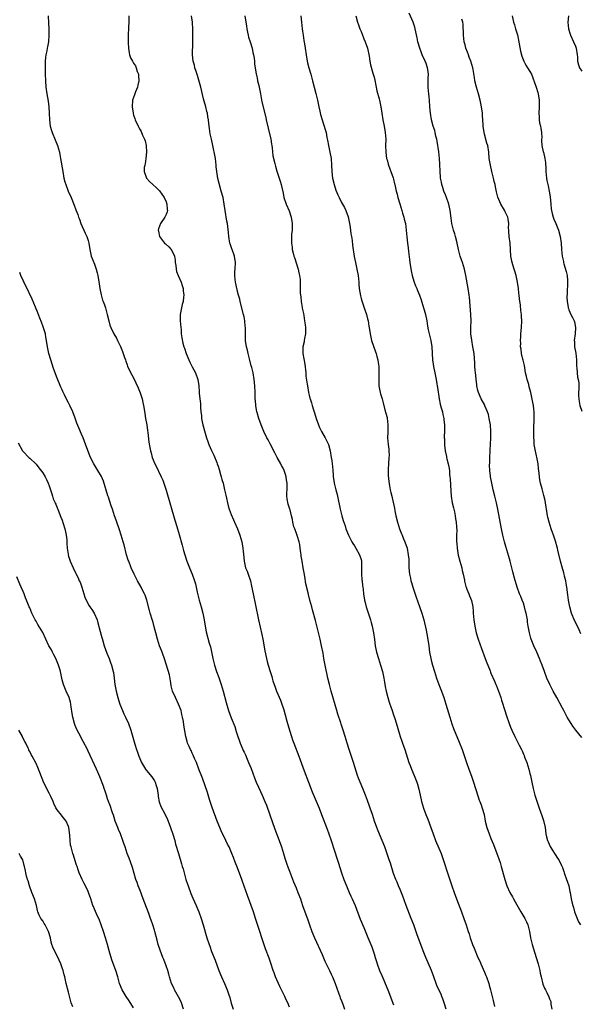
# Model space of a CAD drawing. Units: inches. Extents: x 2619000 to 2622000, y 1518000 to 1521000.
# Drawn here: x 2621388 to 2621560, y 1518467 to 1518770 of the extents above; entities that cross this region are included whole.
import ezdxf

# ---------------------------------------------------------------- set-up
doc = ezdxf.new("R2010")
doc.units = ezdxf.units.IN
doc.header["$MEASUREMENT"] = 0
doc.layers.add('LD26191518_10ft', color=63, linetype='Continuous')

msp = doc.modelspace()

# ---------------------------------------------------------------- linework, layer by layer
at = {"layer": 'LD26191518_10ft'}
for points, elevation in [([(2621396.68, 1518771), (2621396.77, 1518768.77), (2621396.87, 1518767), (2621396.93, 1518765.07), (2621396.81, 1518763), (2621396.52, 1518761.48), (2621396.39, 1518761), (2621396.24, 1518760.24), (2621395.96, 1518759), (2621395.85, 1518758.15), (2621395.78, 1518757), (2621395.78, 1518755.78), (2621395.76, 1518755), (2621395.77, 1518753), (2621395.84, 1518751), (2621396.02, 1518749), (2621396.32, 1518747), (2621396.7, 1518744.7), (2621396.88, 1518743), (2621397, 1518741), (2621397.08, 1518738.92), (2621397.31, 1518737), (2621397.7, 1518735.7), (2621397.89, 1518735), (2621398.84, 1518732.84), (2621399.6, 1518731), (2621400.15, 1518729), (2621400.29, 1518728.29), (2621400.52, 1518727), (2621401.18, 1518723), (2621401.55, 1518721), (2621401.85, 1518719.85), (2621402.11, 1518719), (2621402.87, 1518717), (2621403.72, 1518715), (2621404.68, 1518712.68), (2621405.24, 1518711.24), (2621405.79, 1518709.79), (2621406.06, 1518709), (2621406.32, 1518708.32), (2621406.78, 1518707), (2621408.06, 1518704.06), (2621408.61, 1518703), (2621409, 1518701.79), (2621409.24, 1518701), (2621409.52, 1518699), (2621409.97, 1518697), (2621411, 1518694.5), (2621411.51, 1518693), (2621411.81, 1518691.81), (2621411.99, 1518691), (2621412.4, 1518688.4), (2621412.6, 1518687), (2621413.01, 1518685.01), (2621413.44, 1518683.44), (2621413.63, 1518683), (2621413.99, 1518682.01), (2621414.3, 1518681), (2621414.86, 1518679), (2621415.34, 1518677), (2621415.69, 1518675.69), (2621415.94, 1518675), (2621416.92, 1518673), (2621417.7, 1518671.7), (2621418.07, 1518671), (2621419, 1518669.09), (2621419.55, 1518667.55), (2621419.77, 1518667), (2621420.22, 1518665.78), (2621420.46, 1518665), (2621420.58, 1518664.58), (2621421, 1518663.5), (2621421.12, 1518663.12), (2621421.72, 1518661.72), (2621422.43, 1518660.43), (2621423, 1518659.45), (2621424.4, 1518656.4), (2621425, 1518654.87), (2621425.6, 1518653), (2621425.88, 1518651.88), (2621426.03, 1518651), (2621426.19, 1518649.81), (2621426.46, 1518648.46), (2621426.69, 1518647), (2621427.03, 1518645), (2621427.26, 1518643.26), (2621427.39, 1518642.61), (2621427.69, 1518639.69), (2621427.98, 1518638.02), (2621428.18, 1518637), (2621428.39, 1518636.39), (2621428.72, 1518635), (2621429, 1518634.25), (2621429.54, 1518633), (2621430.06, 1518632.06), (2621430.54, 1518631), (2621430.7, 1518630.7), (2621431.5, 1518629), (2621431.96, 1518627.96), (2621432.3, 1518627), (2621433, 1518624.86), (2621435.66, 1518615.66), (2621436.26, 1518613.74), (2621437, 1518611.24), (2621437.91, 1518607.91), (2621438.36, 1518606.36), (2621439.31, 1518603.31), (2621439.41, 1518603), (2621440.15, 1518601), (2621441, 1518598.98), (2621441.72, 1518597), (2621442.02, 1518596.02), (2621442.26, 1518595), (2621442.55, 1518593.45), (2621443.12, 1518591), (2621443.75, 1518589), (2621444.31, 1518587), (2621444.7, 1518585), (2621445, 1518583), (2621445.31, 1518581.31), (2621446.26, 1518577.74), (2621446.61, 1518576.61), (2621447.38, 1518573), (2621447.88, 1518571), (2621448.53, 1518569), (2621449.22, 1518567.22), (2621449.42, 1518566.58), (2621449.96, 1518565), (2621450.53, 1518563), (2621451.47, 1518559.47), (2621452.24, 1518557), (2621453, 1518554.82), (2621454.1, 1518552.1), (2621454.61, 1518550.61), (2621455, 1518549.34), (2621455.61, 1518547.61), (2621455.81, 1518547), (2621456.63, 1518545), (2621456.76, 1518544.76), (2621457, 1518544.18), (2621457.39, 1518543.39), (2621457.92, 1518542.08), (2621458.39, 1518541), (2621459.14, 1518539.14), (2621460.25, 1518536.25), (2621460.74, 1518535), (2621461.43, 1518533.43), (2621462.05, 1518532.05), (2621462.56, 1518531), (2621463.42, 1518529), (2621463.87, 1518527.87), (2621464.94, 1518524.94), (2621466.48, 1518520.48), (2621467.77, 1518517), (2621468.47, 1518515), (2621469.12, 1518513), (2621469.56, 1518511.56), (2621470.06, 1518510.06), (2621470.6, 1518508.6), (2621471, 1518507.58), (2621472.25, 1518504.25), (2621473, 1518502.46), (2621473.58, 1518501), (2621474.33, 1518499), (2621475.02, 1518497), (2621476.6, 1518492.6), (2621477.14, 1518491), (2621477.84, 1518489), (2621478.66, 1518487), (2621481, 1518481.86), (2621481.87, 1518479.87), (2621483.29, 1518477), (2621483.81, 1518475.81), (2621484.18, 1518475), (2621485, 1518472.91), (2621486.03, 1518470.03), (2621486.46, 1518469), (2621486.59, 1518468.59), (2621487, 1518467.62), (2621487.38, 1518466.62), (2621487.91, 1518465)], 8410), ([(2621421.49, 1518771), (2621421.57, 1518769), (2621421.46, 1518767.46), (2621421.44, 1518767), (2621421.31, 1518765.31), (2621421.29, 1518763.29), (2621421.3, 1518763), (2621421.35, 1518762.65), (2621421.44, 1518761), (2621421.6, 1518759.6), (2621421.76, 1518759), (2621422.08, 1518758.08), (2621422.6, 1518757), (2621423, 1518756.43), (2621423.54, 1518755.54), (2621423.76, 1518755), (2621424.13, 1518753.87), (2621424.49, 1518753), (2621424.53, 1518752.53), (2621424.59, 1518751), (2621424.33, 1518749.67), (2621424.16, 1518749), (2621423.57, 1518747.57), (2621423.37, 1518747), (2621423.3, 1518746.7), (2621422.64, 1518745), (2621422.5, 1518743), (2621422.84, 1518741), (2621423, 1518740.39), (2621423.33, 1518739.33), (2621423.45, 1518739), (2621424.36, 1518737), (2621424.61, 1518736.61), (2621425, 1518735.88), (2621425.34, 1518735.34), (2621425.74, 1518734.26), (2621426.34, 1518733), (2621426.52, 1518732.52), (2621426.82, 1518731), (2621426.94, 1518729), (2621426.77, 1518727), (2621426.58, 1518725.42), (2621426.43, 1518725), (2621426.29, 1518724.29), (2621426.27, 1518723), (2621426.92, 1518721), (2621427.93, 1518719.93), (2621428.88, 1518719), (2621430.03, 1518718.03), (2621431, 1518717.11), (2621432.37, 1518715), (2621433, 1518713.67), (2621433.24, 1518713), (2621433.35, 1518711.35), (2621433.41, 1518711), (2621433.34, 1518710.66), (2621433, 1518709.82), (2621432.62, 1518709), (2621431.23, 1518707), (2621430.64, 1518705.36), (2621430.58, 1518705), (2621430.66, 1518704.66), (2621431, 1518703), (2621432.55, 1518701), (2621432.77, 1518700.77), (2621433.84, 1518699.84), (2621434.57, 1518699), (2621435, 1518698.32), (2621435.59, 1518697), (2621435.78, 1518695.78), (2621435.83, 1518695), (2621435.95, 1518694.05), (2621436.05, 1518693), (2621436.23, 1518692.23), (2621436.75, 1518691), (2621437.68, 1518689), (2621437.93, 1518687.93), (2621438.29, 1518687), (2621438.29, 1518686.29), (2621438.45, 1518685), (2621438.35, 1518684.35), (2621438.22, 1518683), (2621437.97, 1518682.03), (2621437.72, 1518681), (2621437.46, 1518679.46), (2621437.36, 1518679), (2621437.37, 1518677.37), (2621437.36, 1518677), (2621437.52, 1518675), (2621437.59, 1518674.41), (2621437.68, 1518673), (2621437.8, 1518671.8), (2621438.16, 1518670.16), (2621438.5, 1518669), (2621438.64, 1518668.64), (2621439.16, 1518667), (2621439.98, 1518665), (2621440.33, 1518664.33), (2621441, 1518662.9), (2621442, 1518661), (2621442.77, 1518659), (2621443.07, 1518657), (2621443.19, 1518655.2), (2621443.2, 1518654.8), (2621443.39, 1518653), (2621443.59, 1518651.59), (2621443.62, 1518651), (2621443.62, 1518650.38), (2621443.73, 1518649), (2621443.84, 1518647.84), (2621443.88, 1518647), (2621444.08, 1518645.92), (2621444.27, 1518645), (2621445, 1518642.4), (2621445.46, 1518641), (2621445.85, 1518639.85), (2621446.17, 1518639), (2621447, 1518637.12), (2621447.72, 1518635.72), (2621448.58, 1518633.42), (2621448.76, 1518633), (2621449, 1518632.25), (2621449.3, 1518631.3), (2621449.72, 1518629.72), (2621449.96, 1518629), (2621450.15, 1518628.15), (2621450.53, 1518627), (2621451.02, 1518625), (2621451.36, 1518623.36), (2621451.56, 1518622.44), (2621451.86, 1518621), (2621452.08, 1518620.08), (2621452.4, 1518619), (2621453, 1518617.43), (2621453.73, 1518615.73), (2621454.07, 1518615), (2621454.92, 1518613), (2621455.72, 1518611), (2621456.34, 1518609), (2621456.66, 1518607), (2621456.78, 1518605.22), (2621457, 1518602.99), (2621457.47, 1518601), (2621457.94, 1518599.94), (2621458.23, 1518599), (2621458.94, 1518596.94), (2621459.33, 1518595.33), (2621459.76, 1518593), (2621460.53, 1518589.47), (2621461.43, 1518585), (2621462.43, 1518580.43), (2621462.72, 1518579), (2621463.36, 1518575.36), (2621463.86, 1518573), (2621464.11, 1518572.11), (2621464.4, 1518571), (2621464.99, 1518569.01), (2621465.49, 1518567.49), (2621465.61, 1518567), (2621465.88, 1518566.12), (2621466.27, 1518565), (2621466.49, 1518564.49), (2621466.99, 1518563), (2621468.19, 1518560.19), (2621468.62, 1518559), (2621469, 1518557.84), (2621469.23, 1518557.23), (2621469.68, 1518555.68), (2621470.2, 1518553.8), (2621471, 1518551), (2621471.61, 1518549), (2621471.95, 1518547.95), (2621472.3, 1518547), (2621473.85, 1518543), (2621475.51, 1518538.49), (2621476.83, 1518535), (2621478, 1518532), (2621480.06, 1518527), (2621480.85, 1518525), (2621482.53, 1518520.53), (2621483.11, 1518519), (2621483.82, 1518517), (2621484.08, 1518516.08), (2621484.46, 1518515), (2621486.02, 1518510.02), (2621487.03, 1518507.03), (2621487.75, 1518505), (2621488.51, 1518503), (2621489.37, 1518501), (2621489.9, 1518499.9), (2621490.29, 1518499), (2621491.14, 1518497), (2621492.76, 1518492.76), (2621493.83, 1518490.17), (2621495.13, 1518487.13), (2621495.99, 1518485), (2621496.27, 1518484.27), (2621497, 1518482.08), (2621497.32, 1518481), (2621497.74, 1518479.74), (2621497.95, 1518479), (2621498.72, 1518477), (2621499.42, 1518475.42), (2621500, 1518474), (2621500.43, 1518473), (2621501.24, 1518471), (2621503, 1518466.42)], 8400), ([(2621519.24, 1518465), (2621518.63, 1518467), (2621518.21, 1518468.21), (2621517.85, 1518469), (2621517.62, 1518469.62), (2621516.94, 1518471), (2621516.38, 1518472.38), (2621516.11, 1518473), (2621515.41, 1518475), (2621514.67, 1518477), (2621512.95, 1518481), (2621512.14, 1518483), (2621510.21, 1518488.21), (2621509.22, 1518491), (2621508.48, 1518493), (2621506.87, 1518497), (2621505.82, 1518499.82), (2621505, 1518501.92), (2621504.56, 1518503), (2621504.13, 1518504.13), (2621503.72, 1518505), (2621503, 1518506.86), (2621502.02, 1518510.02), (2621501.7, 1518511), (2621500.28, 1518515), (2621499.52, 1518517), (2621498.19, 1518520.19), (2621497.88, 1518521), (2621497.17, 1518523), (2621496.51, 1518525), (2621495.82, 1518527), (2621495.59, 1518527.59), (2621495, 1518529.3), (2621494.34, 1518531), (2621493.94, 1518531.94), (2621493.53, 1518533), (2621492.22, 1518536.23), (2621491.96, 1518537), (2621490.68, 1518541), (2621489.33, 1518545), (2621488.7, 1518547), (2621488.1, 1518549), (2621487.48, 1518551), (2621486.85, 1518552.85), (2621486.73, 1518553.27), (2621485.87, 1518555.87), (2621485.56, 1518557), (2621483.78, 1518563), (2621483.26, 1518565), (2621482.81, 1518567), (2621481.97, 1518571), (2621481.58, 1518573), (2621481.29, 1518574.71), (2621480.85, 1518577), (2621480.41, 1518579), (2621479, 1518584.73), (2621478.08, 1518588.08), (2621477.81, 1518589), (2621477.26, 1518591), (2621476.81, 1518592.81), (2621476.71, 1518593.29), (2621476.04, 1518596.04), (2621475.69, 1518598.31), (2621475.47, 1518599.47), (2621475.21, 1518601), (2621474.83, 1518603), (2621474.61, 1518604.61), (2621474.53, 1518605), (2621474.45, 1518605.55), (2621474.31, 1518607), (2621474.12, 1518608.12), (2621473.94, 1518609), (2621473.4, 1518610.6), (2621473.22, 1518611.22), (2621473, 1518611.84), (2621472.71, 1518612.71), (2621472.57, 1518613), (2621472.36, 1518613.64), (2621472.03, 1518615), (2621471.86, 1518615.86), (2621471.6, 1518617), (2621471.14, 1518618.86), (2621471.07, 1518619.07), (2621471, 1518619.34), (2621470.6, 1518620.6), (2621470.25, 1518622.25), (2621470.18, 1518623), (2621470.16, 1518624.16), (2621470.21, 1518625), (2621470.27, 1518625.73), (2621470.27, 1518627), (2621470.07, 1518628.07), (2621469.99, 1518629), (2621469.73, 1518629.73), (2621469.33, 1518631), (2621469, 1518631.67), (2621468.5, 1518632.5), (2621468.27, 1518633), (2621467.19, 1518635), (2621467, 1518635.4), (2621466.42, 1518636.42), (2621465, 1518639.19), (2621464.36, 1518640.36), (2621464.03, 1518641), (2621463.1, 1518643), (2621462.29, 1518645), (2621461.58, 1518647), (2621461, 1518648.84), (2621460.95, 1518649.05), (2621460.6, 1518651), (2621460.5, 1518652.5), (2621460.42, 1518653), (2621460.39, 1518655), (2621460.32, 1518657), (2621460.15, 1518659), (2621459.78, 1518661), (2621459.35, 1518662.65), (2621459.19, 1518663.19), (2621458.64, 1518665.36), (2621458.25, 1518667), (2621458.03, 1518668.03), (2621457.76, 1518669), (2621457.43, 1518671), (2621457.4, 1518671.4), (2621457.4, 1518673), (2621457.45, 1518674.55), (2621457.43, 1518675), (2621457.38, 1518675.38), (2621457.23, 1518677), (2621457, 1518678.23), (2621456.82, 1518679), (2621455.84, 1518683), (2621455.69, 1518683.69), (2621455.3, 1518685), (2621455, 1518686.11), (2621454.83, 1518686.83), (2621454.76, 1518687), (2621454.5, 1518688.5), (2621454.33, 1518689), (2621454.25, 1518689.75), (2621454.16, 1518691), (2621454.2, 1518692.2), (2621454.26, 1518693), (2621454.33, 1518695), (2621454.02, 1518697), (2621453.35, 1518699), (2621453.27, 1518699.27), (2621452.74, 1518700.74), (2621452.66, 1518701), (2621452.28, 1518703), (2621452.21, 1518704.21), (2621451.95, 1518706.05), (2621451.86, 1518707), (2621451.71, 1518707.71), (2621451.17, 1518711), (2621450.91, 1518713), (2621450.53, 1518715), (2621449.99, 1518717), (2621449.3, 1518719.3), (2621448.92, 1518720.92), (2621448.61, 1518723), (2621448.45, 1518724.45), (2621448.42, 1518725), (2621448.18, 1518727), (2621448.04, 1518728.04), (2621447.46, 1518730.54), (2621447.37, 1518731), (2621446.92, 1518733), (2621446.59, 1518734.59), (2621446.31, 1518736.31), (2621446.15, 1518737.85), (2621446, 1518739), (2621445.84, 1518739.84), (2621445.69, 1518741), (2621445.54, 1518741.54), (2621445.22, 1518743), (2621444.72, 1518744.72), (2621444.55, 1518745.45), (2621443.64, 1518749), (2621442.61, 1518752.61), (2621442.21, 1518753.79), (2621441.87, 1518755), (2621441.74, 1518755.74), (2621441.37, 1518757), (2621441.17, 1518759), (2621441.26, 1518762.74), (2621441.24, 1518763.24), (2621441.25, 1518766.75), (2621441.15, 1518769), (2621440.85, 1518771)], 8390), ([(2621457.24, 1518771), (2621457.77, 1518767.77), (2621457.85, 1518767), (2621458.08, 1518765.92), (2621458.25, 1518765), (2621458.38, 1518764.38), (2621458.87, 1518763), (2621459.49, 1518761), (2621459.73, 1518759.73), (2621459.9, 1518759), (2621460.06, 1518757.94), (2621460.17, 1518757), (2621460.22, 1518756.22), (2621460.7, 1518753), (2621460.77, 1518752.77), (2621461.14, 1518751.14), (2621461.16, 1518751), (2621461.54, 1518749.54), (2621461.61, 1518749), (2621462, 1518747), (2621462.27, 1518745.73), (2621462.5, 1518744.5), (2621463.69, 1518739.69), (2621463.82, 1518739), (2621464.36, 1518736.36), (2621465.2, 1518733), (2621465.45, 1518731.45), (2621465.55, 1518731), (2621465.66, 1518730.34), (2621465.89, 1518727.89), (2621466.51, 1518725.49), (2621466.67, 1518724.67), (2621467.09, 1518723.09), (2621467.77, 1518721), (2621468.11, 1518720.11), (2621468.39, 1518719), (2621469, 1518716.32), (2621469.27, 1518715), (2621469.95, 1518713), (2621470.9, 1518710.9), (2621471.48, 1518709), (2621471.75, 1518707), (2621471.78, 1518706.22), (2621471.75, 1518705), (2621471.59, 1518703.59), (2621471.63, 1518702.37), (2621471.58, 1518701), (2621471.76, 1518699.76), (2621471.84, 1518699), (2621472.09, 1518697.91), (2621472.33, 1518697), (2621472.51, 1518696.51), (2621473.67, 1518693), (2621473.86, 1518691.86), (2621474.09, 1518691), (2621474.22, 1518689.78), (2621474.22, 1518688.22), (2621474.26, 1518687), (2621474.28, 1518685.72), (2621474.33, 1518685), (2621474.44, 1518684.44), (2621474.52, 1518683), (2621474.83, 1518681.17), (2621474.91, 1518680.91), (2621475.27, 1518679.27), (2621475.34, 1518678.66), (2621475.64, 1518677), (2621475.77, 1518675.77), (2621475.87, 1518675), (2621475.94, 1518674.06), (2621475.89, 1518673), (2621475.59, 1518671.59), (2621475.54, 1518671), (2621475.45, 1518670.55), (2621475.04, 1518669), (2621475.06, 1518666.94), (2621475.74, 1518663.74), (2621475.99, 1518661), (2621476.05, 1518660.05), (2621476.41, 1518657.59), (2621476.48, 1518657), (2621476.81, 1518655), (2621477, 1518654.16), (2621477.25, 1518653.24), (2621477.29, 1518653), (2621477.74, 1518651.74), (2621477.93, 1518651), (2621478.35, 1518649.65), (2621478.57, 1518649), (2621478.67, 1518648.67), (2621479.21, 1518647), (2621479.9, 1518645), (2621480.2, 1518644.2), (2621480.82, 1518643), (2621481.93, 1518641), (2621483, 1518638.94), (2621483.46, 1518637), (2621483.81, 1518635), (2621484.01, 1518633.99), (2621484.16, 1518633), (2621484.21, 1518632.21), (2621484.35, 1518631), (2621484.42, 1518629.58), (2621484.43, 1518629), (2621484.48, 1518628.48), (2621484.71, 1518627), (2621485, 1518625.82), (2621485.24, 1518625), (2621485.6, 1518623.6), (2621485.8, 1518623), (2621486.53, 1518619), (2621487.09, 1518617), (2621487.54, 1518615.54), (2621488.08, 1518613.92), (2621488.36, 1518613), (2621489.15, 1518611), (2621490.21, 1518609), (2621490.51, 1518608.51), (2621491, 1518607.75), (2621491.44, 1518607), (2621492.54, 1518605), (2621493, 1518603.5), (2621493.12, 1518603), (2621493.15, 1518601), (2621493.14, 1518599.14), (2621493.26, 1518597.26), (2621493.3, 1518597), (2621493.43, 1518595.43), (2621493.52, 1518595), (2621493.61, 1518594.39), (2621493.74, 1518593), (2621494.06, 1518591), (2621494.26, 1518590.26), (2621494.58, 1518589), (2621495.89, 1518585), (2621496.14, 1518584.14), (2621496.44, 1518583), (2621496.84, 1518581), (2621497.15, 1518578.85), (2621497.39, 1518577), (2621497.76, 1518575), (2621498.34, 1518573), (2621499.02, 1518571.02), (2621499.63, 1518569), (2621500.05, 1518567), (2621500.24, 1518565.76), (2621500.43, 1518564.43), (2621500.69, 1518563), (2621501.21, 1518561), (2621501.64, 1518559.64), (2621501.89, 1518559), (2621502.16, 1518558.16), (2621502.6, 1518557), (2621503, 1518555.75), (2621503.39, 1518554.61), (2621504.16, 1518552.16), (2621505.08, 1518549), (2621505.59, 1518547.59), (2621505.76, 1518547), (2621506.45, 1518545), (2621507.76, 1518541), (2621508.1, 1518540.1), (2621508.53, 1518539), (2621509.38, 1518537), (2621510.14, 1518535), (2621510.34, 1518534.34), (2621510.77, 1518532.77), (2621511.16, 1518531), (2621511.61, 1518529), (2621512.2, 1518527), (2621512.94, 1518525), (2621513.54, 1518523.54), (2621514.5, 1518521), (2621515.2, 1518519), (2621515.95, 1518517), (2621517.65, 1518513), (2621518.02, 1518512.02), (2621518.52, 1518510.52), (2621519.63, 1518507), (2621520.94, 1518503), (2621521.62, 1518501), (2621522.34, 1518499), (2621523.93, 1518495), (2621524.67, 1518493), (2621525.35, 1518491), (2621525.99, 1518489), (2621526.25, 1518488.25), (2621526.62, 1518487), (2621527.35, 1518485), (2621527.84, 1518483.84), (2621529, 1518481), (2621529.62, 1518479.62), (2621529.88, 1518479), (2621531, 1518476.42), (2621531.45, 1518475.45), (2621531.62, 1518475), (2621532.33, 1518473), (2621532.49, 1518472.49), (2621532.88, 1518471), (2621533.68, 1518467.68), (2621534.08, 1518465.92)], 8380), ([(2621474.5, 1518771), (2621474.67, 1518769), (2621474.88, 1518767), (2621475, 1518766.23), (2621475.16, 1518765), (2621475.42, 1518763.42), (2621475.61, 1518762.39), (2621475.82, 1518761), (2621476.07, 1518759), (2621476.38, 1518757), (2621476.49, 1518756.49), (2621476.9, 1518755), (2621477.57, 1518753), (2621478.09, 1518751), (2621478.58, 1518749), (2621479.1, 1518747.1), (2621479.6, 1518745), (2621480.02, 1518743), (2621480.34, 1518741.66), (2621480.57, 1518740.57), (2621481.05, 1518738.95), (2621481.99, 1518735.99), (2621482.23, 1518735), (2621482.5, 1518733.5), (2621482.71, 1518732.71), (2621482.99, 1518731), (2621483.44, 1518729), (2621483.8, 1518727), (2621483.93, 1518725), (2621483.98, 1518723), (2621484.09, 1518721.91), (2621484.2, 1518721), (2621484.7, 1518719), (2621485.29, 1518717.29), (2621485.86, 1518715.86), (2621486.25, 1518715), (2621487, 1518713.53), (2621487.28, 1518713), (2621487.92, 1518711.92), (2621488.32, 1518711), (2621489.04, 1518709.04), (2621489.53, 1518706.47), (2621489.73, 1518705), (2621489.85, 1518703.85), (2621490.03, 1518703), (2621490.25, 1518701.75), (2621490.4, 1518700.4), (2621490.89, 1518696.89), (2621491.25, 1518695), (2621491.72, 1518693), (2621492.13, 1518691), (2621492.34, 1518689), (2621492.37, 1518688.37), (2621492.47, 1518687), (2621492.79, 1518684.79), (2621493, 1518683.95), (2621493.21, 1518683.21), (2621494, 1518681), (2621494.65, 1518679), (2621495, 1518677.65), (2621495.16, 1518677), (2621495.4, 1518675.4), (2621495.58, 1518674.42), (2621495.78, 1518673), (2621496, 1518672), (2621496.24, 1518671), (2621497.45, 1518667.45), (2621497.62, 1518667), (2621497.89, 1518666.11), (2621498.18, 1518665), (2621498.26, 1518664.26), (2621498.46, 1518663), (2621498.51, 1518661), (2621498.44, 1518659), (2621498.47, 1518657), (2621498.54, 1518656.54), (2621498.84, 1518655), (2621499, 1518654.53), (2621499.46, 1518653), (2621499.83, 1518651.83), (2621500.36, 1518649.64), (2621500.65, 1518648.65), (2621501, 1518647.29), (2621501.04, 1518647.04), (2621501.27, 1518645), (2621501.23, 1518643.23), (2621501.26, 1518642.74), (2621501.16, 1518641), (2621501.32, 1518639), (2621501.53, 1518637.53), (2621501.58, 1518637), (2621501.61, 1518635.61), (2621501.58, 1518635), (2621501.43, 1518633), (2621501.36, 1518631.36), (2621501.39, 1518629.39), (2621501.56, 1518627.56), (2621501.75, 1518626.25), (2621501.98, 1518625), (2621502.2, 1518624.2), (2621502.45, 1518623), (2621502.57, 1518622.57), (2621503.3, 1518619.3), (2621503.43, 1518618.57), (2621503.74, 1518617), (2621504.19, 1518615), (2621504.81, 1518613), (2621505.47, 1518611.47), (2621505.65, 1518611), (2621506.12, 1518609.88), (2621506.51, 1518609), (2621507.17, 1518607), (2621507.54, 1518605), (2621507.67, 1518603.67), (2621507.69, 1518602.31), (2621507.76, 1518601), (2621507.95, 1518599), (2621508.21, 1518597.79), (2621508.36, 1518597), (2621508.49, 1518596.49), (2621508.94, 1518595), (2621509.95, 1518591.95), (2621510.47, 1518590.47), (2621511.74, 1518587), (2621512.31, 1518585), (2621513, 1518581.82), (2621513.48, 1518579.48), (2621513.86, 1518577), (2621514.12, 1518575), (2621514.48, 1518573), (2621514.58, 1518572.58), (2621515.01, 1518571), (2621515.6, 1518569), (2621516.25, 1518567), (2621516.99, 1518565), (2621517.8, 1518563), (2621518.52, 1518561), (2621519.14, 1518559), (2621520.32, 1518555), (2621520.95, 1518552.95), (2621521.47, 1518551.47), (2621521.66, 1518551), (2621522.49, 1518549), (2621523.25, 1518547.25), (2621524.12, 1518545), (2621525.45, 1518541), (2621526.17, 1518539), (2621527, 1518536.77), (2621527.63, 1518535), (2621528.27, 1518533), (2621528.41, 1518532.41), (2621529.4, 1518529.4), (2621529.56, 1518529), (2621529.93, 1518527.93), (2621530.31, 1518527), (2621530.88, 1518525), (2621531.24, 1518523), (2621531.71, 1518521), (2621532.42, 1518519), (2621533, 1518517.62), (2621533.76, 1518515.76), (2621534.83, 1518513), (2621535.39, 1518511.39), (2621535.54, 1518511), (2621535.8, 1518510.2), (2621536.16, 1518509), (2621537.22, 1518505), (2621537.89, 1518503), (2621538.81, 1518501), (2621539.64, 1518499.64), (2621539.97, 1518499), (2621541, 1518497.19), (2621541.77, 1518495.77), (2621542.22, 1518495), (2621542.48, 1518494.48), (2621543.44, 1518493), (2621543.94, 1518491.94), (2621544.35, 1518491), (2621544.81, 1518489), (2621545.18, 1518487), (2621545.69, 1518485), (2621546.93, 1518481), (2621547.5, 1518479), (2621547.99, 1518477), (2621548.16, 1518476.16), (2621548.44, 1518475), (2621549, 1518472.74), (2621549.48, 1518471.48), (2621549.77, 1518471), (2621550.17, 1518470.17), (2621550.84, 1518468.84), (2621551, 1518468.25), (2621551.41, 1518467.41), (2621551.43, 1518467), (2621551.39, 1518466.61), (2621551.73, 1518465)], 8370), ([(2621491.42, 1518771), (2621491.96, 1518769), (2621492.21, 1518768.21), (2621492.66, 1518767), (2621493, 1518766.2), (2621493.33, 1518765.33), (2621493.9, 1518763.9), (2621494.3, 1518763), (2621495.02, 1518761), (2621495.49, 1518758.51), (2621495.7, 1518757), (2621495.89, 1518755.89), (2621496.64, 1518753.36), (2621497, 1518752.07), (2621497.2, 1518751.2), (2621497.91, 1518747.91), (2621498.57, 1518745.43), (2621498.66, 1518745), (2621499.06, 1518743), (2621499.36, 1518741), (2621499.69, 1518739), (2621500.1, 1518737), (2621500.46, 1518735), (2621500.61, 1518733), (2621500.57, 1518731), (2621500.58, 1518729), (2621500.87, 1518727), (2621501, 1518726.59), (2621501.34, 1518725.34), (2621501.47, 1518725), (2621501.84, 1518723.84), (2621502.22, 1518723), (2621502.87, 1518721.13), (2621503, 1518720.64), (2621503.28, 1518719.28), (2621503.37, 1518719), (2621503.83, 1518717), (2621504.1, 1518716.1), (2621504.35, 1518715), (2621504.9, 1518713.1), (2621505.53, 1518711), (2621505.81, 1518710.19), (2621506.16, 1518709), (2621506.31, 1518708.31), (2621506.65, 1518707), (2621506.93, 1518704.93), (2621507.13, 1518702.87), (2621507.33, 1518701), (2621507.52, 1518699.52), (2621507.63, 1518698.37), (2621507.95, 1518695.95), (2621508.05, 1518695), (2621508.41, 1518692.41), (2621508.73, 1518691), (2621509.27, 1518689.27), (2621509.81, 1518687.81), (2621510.17, 1518687), (2621510.39, 1518686.39), (2621511, 1518684.92), (2621511.48, 1518683.48), (2621511.89, 1518682.11), (2621512.44, 1518680.44), (2621512.84, 1518679), (2621513.21, 1518677), (2621513.43, 1518675.43), (2621513.7, 1518674.3), (2621513.98, 1518673), (2621514.47, 1518671), (2621514.76, 1518669), (2621515.02, 1518665), (2621515.27, 1518663), (2621515.67, 1518661), (2621516.12, 1518659), (2621516.38, 1518657.62), (2621516.48, 1518657), (2621516.52, 1518656.52), (2621517.03, 1518653.03), (2621517.37, 1518651.37), (2621517.7, 1518650.3), (2621518.03, 1518649), (2621518.18, 1518648.18), (2621518.5, 1518647), (2621518.53, 1518646.53), (2621518.7, 1518645), (2621518.68, 1518644.68), (2621518.67, 1518643), (2621518.61, 1518641.39), (2621518.61, 1518641), (2621518.67, 1518640.67), (2621518.66, 1518639), (2621518.74, 1518638.74), (2621518.89, 1518637), (2621519.31, 1518635.31), (2621519.35, 1518635), (2621519.43, 1518634.57), (2621519.86, 1518633), (2621520.07, 1518632.07), (2621520.18, 1518631), (2621520.25, 1518629.75), (2621520.34, 1518629), (2621520.4, 1518628.4), (2621520.6, 1518624.6), (2621520.74, 1518623), (2621521.07, 1518621), (2621521.43, 1518619.42), (2621521.73, 1518618.27), (2621521.99, 1518617), (2621522.09, 1518616.09), (2621522.33, 1518615), (2621522.41, 1518613.59), (2621522.45, 1518612.45), (2621522.39, 1518611), (2621522.37, 1518609.63), (2621522.41, 1518609), (2621522.47, 1518608.47), (2621522.56, 1518607), (2621522.91, 1518604.91), (2621523.43, 1518603), (2621524, 1518601), (2621524.15, 1518600.15), (2621524.47, 1518599), (2621524.85, 1518597.15), (2621524.88, 1518596.88), (2621525.27, 1518595.27), (2621525.36, 1518595), (2621525.61, 1518594.39), (2621526.13, 1518593), (2621526.4, 1518592.4), (2621526.95, 1518590.95), (2621527.36, 1518589), (2621527.51, 1518587.51), (2621527.54, 1518587), (2621527.71, 1518585), (2621527.98, 1518583), (2621528.4, 1518581), (2621529.03, 1518578.97), (2621530.11, 1518576.11), (2621531.25, 1518573), (2621531.7, 1518571.7), (2621532.01, 1518571), (2621532.71, 1518569.29), (2621532.87, 1518568.87), (2621533, 1518568.58), (2621534.04, 1518566.04), (2621534.52, 1518565), (2621534.65, 1518564.65), (2621535, 1518563.83), (2621535.31, 1518563), (2621535.48, 1518562.52), (2621535.98, 1518561), (2621536.21, 1518560.21), (2621536.65, 1518559), (2621537, 1518557.92), (2621537.3, 1518557), (2621537.68, 1518555.68), (2621538.59, 1518553), (2621539, 1518551.94), (2621539.38, 1518551), (2621540.31, 1518549), (2621541.35, 1518547), (2621541.66, 1518546.34), (2621542.35, 1518545), (2621542.59, 1518544.59), (2621543, 1518543.55), (2621543.17, 1518543.17), (2621543.34, 1518542.66), (2621544.01, 1518541), (2621544.66, 1518539), (2621545, 1518537.64), (2621545.19, 1518537), (2621545.5, 1518535.5), (2621545.62, 1518535), (2621546.01, 1518533), (2621546.2, 1518532.2), (2621546.51, 1518531), (2621547, 1518529.38), (2621547.8, 1518527), (2621548.68, 1518524.68), (2621549.19, 1518523.19), (2621549.63, 1518521), (2621549.93, 1518519), (2621550.12, 1518518.12), (2621550.43, 1518517), (2621550.58, 1518516.58), (2621551.19, 1518515.19), (2621551.87, 1518514.13), (2621552.72, 1518512.72), (2621553.51, 1518511.51), (2621553.88, 1518511), (2621554.69, 1518509.31), (2621554.91, 1518508.91), (2621555, 1518508.67), (2621555.42, 1518507.42), (2621555.54, 1518507), (2621556.28, 1518505), (2621556.44, 1518504.44), (2621556.96, 1518503), (2621557.29, 1518501.29), (2621557.38, 1518501), (2621557.72, 1518499), (2621557.9, 1518498.1), (2621558.18, 1518497), (2621558.38, 1518496.38), (2621558.75, 1518495), (2621559.48, 1518493), (2621559.97, 1518491.97), (2621560.56, 1518491)], 8360), ([(2621561, 1518548.75), (2621559.15, 1518551), (2621558.22, 1518552.22), (2621557.7, 1518553), (2621557, 1518554.13), (2621556.49, 1518555), (2621555.98, 1518555.98), (2621555.39, 1518557), (2621555, 1518557.78), (2621553.31, 1518561), (2621552.17, 1518563), (2621551.09, 1518565), (2621550.21, 1518567), (2621549.45, 1518569), (2621548.73, 1518571), (2621548.26, 1518572.26), (2621547.96, 1518573), (2621547.11, 1518575), (2621546.22, 1518577), (2621545.41, 1518579), (2621545.3, 1518579.3), (2621544.81, 1518581), (2621544.46, 1518583), (2621544.26, 1518584.25), (2621544.2, 1518585), (2621544.06, 1518585.94), (2621543.85, 1518587), (2621543.66, 1518587.66), (2621543.34, 1518589), (2621543, 1518590.04), (2621542.64, 1518591), (2621542.16, 1518592.16), (2621541.8, 1518593), (2621541.02, 1518595), (2621540.26, 1518597.74), (2621539.77, 1518599.77), (2621538.89, 1518603), (2621538.47, 1518604.47), (2621537.56, 1518607.56), (2621537.16, 1518609), (2621536.68, 1518611), (2621536.26, 1518613), (2621535.07, 1518619), (2621534.66, 1518621), (2621534.19, 1518623), (2621533.68, 1518625), (2621533.21, 1518627), (2621532.84, 1518629), (2621532.84, 1518629.16), (2621532.63, 1518631), (2621532.56, 1518632.56), (2621532.65, 1518633.35), (2621532.67, 1518635), (2621532.75, 1518637), (2621532.75, 1518637.25), (2621532.95, 1518640.95), (2621532.97, 1518643), (2621532.81, 1518645), (2621532.48, 1518647), (2621532.21, 1518648.21), (2621531.95, 1518649), (2621531.14, 1518650.86), (2621531.06, 1518651.06), (2621529.99, 1518653), (2621529.15, 1518655), (2621529, 1518655.57), (2621528.68, 1518657), (2621528.61, 1518657.39), (2621528.39, 1518659), (2621528.29, 1518660.29), (2621528.19, 1518661), (2621528.1, 1518661.9), (2621528.05, 1518663), (2621528.02, 1518664.02), (2621527.78, 1518667), (2621527.46, 1518669), (2621527.07, 1518671.07), (2621526.84, 1518673), (2621526.8, 1518675), (2621526.86, 1518677), (2621526.81, 1518679), (2621526.45, 1518683), (2621526.34, 1518684.34), (2621526.28, 1518685), (2621526, 1518687), (2621525.3, 1518691), (2621524.87, 1518693), (2621524.22, 1518695), (2621523.88, 1518695.88), (2621523.5, 1518697), (2621523, 1518699), (2621522.63, 1518701), (2621522.47, 1518701.53), (2621522.1, 1518703), (2621521.84, 1518703.84), (2621521.43, 1518705), (2621520.95, 1518707), (2621520.71, 1518708.71), (2621520.42, 1518711), (2621520.01, 1518713), (2621519.35, 1518715), (2621519, 1518715.83), (2621518.53, 1518717), (2621518.15, 1518718.15), (2621517.83, 1518719), (2621517.72, 1518719.72), (2621517.44, 1518721), (2621517.32, 1518723.32), (2621517.3, 1518725), (2621517.27, 1518725.27), (2621517.19, 1518727), (2621516.93, 1518729.07), (2621516.4, 1518732.4), (2621516.29, 1518733), (2621516.06, 1518733.94), (2621515.86, 1518735), (2621515.68, 1518735.68), (2621515.25, 1518737), (2621514.66, 1518739), (2621514.35, 1518741), (2621514.21, 1518743), (2621514.05, 1518745), (2621513.96, 1518746.04), (2621513.85, 1518747), (2621513.78, 1518747.78), (2621513.7, 1518749), (2621513.71, 1518750.29), (2621513.68, 1518751.68), (2621513.72, 1518753), (2621513.54, 1518754.46), (2621513.44, 1518755), (2621513, 1518756.27), (2621512.72, 1518757), (2621511.84, 1518759), (2621511.6, 1518759.6), (2621511.11, 1518761), (2621510.51, 1518763), (2621510.23, 1518764.23), (2621509.67, 1518767), (2621509.52, 1518767.52), (2621509.05, 1518769), (2621507.78, 1518771.78)], 8350), ([(2621539.49, 1518771), (2621539.92, 1518769), (2621540.2, 1518768.2), (2621540.56, 1518767), (2621541.11, 1518765.11), (2621541.47, 1518763.47), (2621542.12, 1518760.12), (2621542.51, 1518758.51), (2621543.1, 1518757), (2621543.75, 1518755.75), (2621544.27, 1518755), (2621545, 1518753.81), (2621545.42, 1518753), (2621545.9, 1518751.9), (2621546.95, 1518749), (2621547.39, 1518747.39), (2621547.52, 1518747), (2621547.84, 1518745), (2621547.84, 1518743), (2621547.73, 1518741), (2621547.86, 1518739.86), (2621547.87, 1518739), (2621547.98, 1518738.02), (2621548.25, 1518737), (2621548.37, 1518736.37), (2621548.51, 1518735), (2621548.61, 1518733.39), (2621548.59, 1518733), (2621548.55, 1518732.55), (2621548.7, 1518731), (2621549.09, 1518729.09), (2621549.12, 1518729), (2621549.62, 1518727), (2621549.77, 1518725.77), (2621549.85, 1518723.85), (2621549.85, 1518723), (2621550.06, 1518721), (2621550.24, 1518720.24), (2621550.47, 1518719), (2621550.61, 1518718.61), (2621550.95, 1518716.95), (2621551.25, 1518715.25), (2621551.42, 1518713), (2621551.54, 1518711.54), (2621551.61, 1518711), (2621551.87, 1518710.13), (2621552.16, 1518709), (2621552.39, 1518708.39), (2621552.99, 1518707), (2621553.74, 1518705), (2621554.3, 1518703), (2621554.62, 1518701), (2621554.74, 1518699), (2621554.9, 1518697), (2621555.29, 1518695.29), (2621555.33, 1518695), (2621555.44, 1518694.56), (2621556.19, 1518692.19), (2621556.43, 1518691), (2621556.52, 1518689.48), (2621556.58, 1518689), (2621556.49, 1518685.51), (2621556.36, 1518684.36), (2621556.41, 1518683), (2621556.72, 1518681.28), (2621556.74, 1518681), (2621556.81, 1518680.81), (2621557, 1518680.43), (2621557.62, 1518679), (2621558.1, 1518678.1), (2621558.6, 1518677), (2621558.69, 1518676.69), (2621559.05, 1518675), (2621558.89, 1518673), (2621558.62, 1518671), (2621558.66, 1518670.66), (2621558.75, 1518669), (2621559.09, 1518667.09), (2621559.29, 1518665), (2621559.29, 1518663.29), (2621559.32, 1518663), (2621559.4, 1518662.6), (2621559.5, 1518661), (2621559.65, 1518659.65), (2621559.86, 1518659), (2621560.01, 1518657.99), (2621560.05, 1518657), (2621559.96, 1518654.04), (2621560.02, 1518653), (2621560.19, 1518652.19), (2621560.33, 1518651), (2621561, 1518649.23)], 8330), ([(2621556.82, 1518771), (2621556.69, 1518769), (2621556.86, 1518767), (2621557.38, 1518765.38), (2621557.48, 1518765), (2621558.41, 1518763), (2621559, 1518761.62), (2621559.22, 1518761), (2621559.55, 1518759), (2621559.61, 1518758.39), (2621559.67, 1518757), (2621559.91, 1518755.91), (2621560.23, 1518755), (2621561, 1518753.96)], 8320), ([(2621560.68, 1518580.68), (2621560.12, 1518581.88), (2621559.39, 1518583.39), (2621558.71, 1518584.71), (2621557.76, 1518587), (2621557.22, 1518589), (2621556.91, 1518591), (2621556.68, 1518592.68), (2621556.34, 1518595), (2621556.16, 1518596.16), (2621555.99, 1518597), (2621555.63, 1518598.37), (2621555.5, 1518599), (2621555.39, 1518599.39), (2621554.87, 1518601.13), (2621554.38, 1518603), (2621553.62, 1518606.38), (2621553.46, 1518607), (2621553.33, 1518607.33), (2621552.83, 1518609.17), (2621552.22, 1518611), (2621551.89, 1518611.89), (2621551.52, 1518613), (2621550.88, 1518615), (2621550.53, 1518616.53), (2621550.41, 1518617), (2621550.29, 1518617.71), (2621549.79, 1518621), (2621549.66, 1518621.66), (2621549.3, 1518623.3), (2621548.86, 1518624.86), (2621548.73, 1518625.27), (2621548.27, 1518627), (2621548.06, 1518628.06), (2621547.91, 1518629), (2621547.82, 1518630.17), (2621547.61, 1518631.61), (2621547.48, 1518633), (2621547.08, 1518635.08), (2621547, 1518635.42), (2621546.58, 1518637.42), (2621546.34, 1518639), (2621546.26, 1518640.25), (2621546.17, 1518641), (2621546.14, 1518643), (2621546.15, 1518644.15), (2621546.21, 1518645), (2621546.29, 1518645.71), (2621546.31, 1518647), (2621546.28, 1518648.28), (2621546.3, 1518649), (2621546.2, 1518649.8), (2621546.09, 1518651), (2621545.93, 1518651.93), (2621545.26, 1518655), (2621544.76, 1518656.76), (2621544.6, 1518657.4), (2621544.09, 1518659), (2621543.88, 1518659.88), (2621543.66, 1518661), (2621543.38, 1518662.62), (2621543.29, 1518663.29), (2621542.9, 1518664.9), (2621542.81, 1518665.19), (2621542.41, 1518667), (2621542.29, 1518668.29), (2621542.12, 1518669), (2621542.14, 1518670.14), (2621542.07, 1518671), (2621542.16, 1518672.16), (2621542.2, 1518673), (2621542.41, 1518675), (2621542.52, 1518677), (2621542.42, 1518678.42), (2621542.4, 1518679), (2621542.23, 1518680.23), (2621542.08, 1518681.92), (2621541.8, 1518683.8), (2621541.69, 1518685), (2621541.6, 1518685.6), (2621541.46, 1518687), (2621541.18, 1518689), (2621540.75, 1518691), (2621540.39, 1518692.39), (2621540.16, 1518693), (2621539.75, 1518694.25), (2621539.42, 1518695.42), (2621539.12, 1518697), (2621538.87, 1518701), (2621538.61, 1518703), (2621538.52, 1518704.52), (2621538.45, 1518705), (2621538.43, 1518705.57), (2621538.47, 1518707), (2621538.32, 1518708.32), (2621538.16, 1518709), (2621537.36, 1518710.64), (2621537.15, 1518711.15), (2621535.98, 1518713), (2621535.13, 1518715.13), (2621534.73, 1518716.73), (2621534.36, 1518718.36), (2621534.24, 1518719), (2621533.99, 1518719.99), (2621533.79, 1518721), (2621533.28, 1518723), (2621532.8, 1518725), (2621532.49, 1518727), (2621532.32, 1518729), (2621531.99, 1518731), (2621531.75, 1518731.75), (2621531, 1518734.51), (2621530.88, 1518735), (2621530.6, 1518737), (2621530.56, 1518737.44), (2621530.4, 1518740.4), (2621530.34, 1518741), (2621530.08, 1518743), (2621529.7, 1518745), (2621529.17, 1518747), (2621528.54, 1518749), (2621528.05, 1518751), (2621527.96, 1518751.96), (2621527.53, 1518754.47), (2621527.46, 1518755), (2621526.81, 1518757), (2621526.28, 1518758.28), (2621526.03, 1518759), (2621525.74, 1518759.74), (2621525.3, 1518761), (2621525, 1518762.04), (2621524.77, 1518763), (2621524.5, 1518765), (2621524.39, 1518768.39), (2621524.33, 1518769), (2621524.05, 1518769.95)], 8340), ([(2621471, 1518465.63), (2621470.46, 1518467), (2621469.97, 1518467.97), (2621469.51, 1518469), (2621469.33, 1518469.33), (2621468.53, 1518471), (2621468.02, 1518472.02), (2621466.71, 1518475), (2621466.25, 1518476.25), (2621465.97, 1518477), (2621465.23, 1518479.23), (2621464.71, 1518480.71), (2621463.64, 1518483.64), (2621462.46, 1518487), (2621461.8, 1518489), (2621460.66, 1518492.66), (2621459.85, 1518495), (2621458.04, 1518500.04), (2621457.06, 1518502.94), (2621456.33, 1518505), (2621455, 1518508.62), (2621454.29, 1518510.29), (2621453.72, 1518511.72), (2621453.24, 1518513), (2621452.38, 1518515), (2621451.9, 1518515.9), (2621451.42, 1518517), (2621449.96, 1518519.96), (2621449.51, 1518521), (2621448.71, 1518523), (2621447.14, 1518527.14), (2621446.39, 1518529.61), (2621445.76, 1518531.76), (2621444.22, 1518536.22), (2621443.11, 1518539), (2621442.3, 1518541), (2621441.74, 1518542.26), (2621441.3, 1518543.3), (2621441, 1518543.91), (2621440.68, 1518544.68), (2621440.51, 1518545), (2621440.09, 1518545.91), (2621439.63, 1518547), (2621439.5, 1518547.5), (2621439.03, 1518549), (2621438.77, 1518550.77), (2621438.49, 1518552.49), (2621438.32, 1518553.68), (2621438.04, 1518555), (2621437.8, 1518555.8), (2621437.58, 1518557), (2621436.85, 1518559), (2621435.85, 1518561), (2621435.01, 1518563), (2621434.6, 1518564.6), (2621434.41, 1518565.59), (2621434.01, 1518568.01), (2621432.63, 1518572.63), (2621431.75, 1518575), (2621431.53, 1518575.53), (2621430.97, 1518576.97), (2621430.3, 1518579), (2621429.8, 1518581), (2621429.67, 1518581.67), (2621429.26, 1518583.26), (2621429, 1518584.09), (2621428.8, 1518584.8), (2621428.1, 1518587), (2621427.86, 1518587.86), (2621427.03, 1518591.03), (2621426.55, 1518592.55), (2621426.36, 1518593), (2621425.65, 1518594.34), (2621425.34, 1518595), (2621424.14, 1518597), (2621423.14, 1518599), (2621422.28, 1518601), (2621421.48, 1518603), (2621421.36, 1518603.36), (2621420.85, 1518605), (2621420.08, 1518608.08), (2621419.82, 1518609), (2621419.2, 1518611), (2621418.65, 1518612.65), (2621417.83, 1518615), (2621417.63, 1518615.63), (2621417.15, 1518617), (2621416.49, 1518619), (2621416.09, 1518620.09), (2621415.22, 1518622.78), (2621415.1, 1518623.1), (2621413.68, 1518627.68), (2621413.11, 1518629.12), (2621412.01, 1518631), (2621410.7, 1518633), (2621409.69, 1518635), (2621409.49, 1518635.49), (2621407.89, 1518639.89), (2621407.43, 1518641), (2621407, 1518642.12), (2621406.11, 1518644.11), (2621405.52, 1518645.52), (2621405, 1518647.06), (2621404.27, 1518649), (2621403.37, 1518651), (2621403, 1518651.75), (2621402.56, 1518652.56), (2621401.74, 1518654.26), (2621401.24, 1518655.24), (2621401, 1518655.78), (2621400.59, 1518656.59), (2621399.42, 1518659.42), (2621398.37, 1518662.37), (2621397.48, 1518665), (2621396.88, 1518667), (2621396.45, 1518669), (2621396.19, 1518671), (2621396.01, 1518672.01), (2621395.85, 1518673), (2621395.19, 1518675.19), (2621394.65, 1518676.65), (2621394.17, 1518677.83), (2621393.54, 1518679.54), (2621392.78, 1518681.22), (2621391.72, 1518683.72), (2621389.82, 1518687.82), (2621389.23, 1518689), (2621389.16, 1518689.16), (2621389, 1518689.44), (2621388.3, 1518691), (2621387.93, 1518691.93)], 8420), ([(2621387.49, 1518639.49), (2621388.84, 1518637), (2621389, 1518636.8), (2621390.69, 1518635), (2621391, 1518634.73), (2621393, 1518632.86), (2621393.82, 1518631.82), (2621395, 1518630.23), (2621395.74, 1518629), (2621396.18, 1518628.18), (2621396.73, 1518627), (2621397, 1518626.27), (2621397.42, 1518625), (2621397.78, 1518623.78), (2621398.05, 1518623), (2621398.26, 1518622.26), (2621398.84, 1518621), (2621398.87, 1518620.87), (2621399, 1518620.59), (2621399.42, 1518619.42), (2621399.64, 1518619), (2621400.12, 1518617.88), (2621400.58, 1518616.58), (2621401, 1518615.64), (2621401.33, 1518614.67), (2621401.84, 1518613), (2621402.01, 1518612.01), (2621402.25, 1518611), (2621402.4, 1518609.6), (2621402.44, 1518608.44), (2621402.54, 1518607), (2621402.84, 1518605.16), (2621402.87, 1518605), (2621403, 1518604.56), (2621403.5, 1518603), (2621404.36, 1518601), (2621405.23, 1518599.23), (2621405.33, 1518599), (2621405.89, 1518597.89), (2621406.26, 1518597), (2621406.51, 1518596.51), (2621407.03, 1518595.03), (2621407.97, 1518591.97), (2621408.36, 1518591), (2621409.3, 1518589.3), (2621409.53, 1518589), (2621410.11, 1518588.11), (2621410.9, 1518587), (2621411.74, 1518585), (2621412.02, 1518584.02), (2621412.68, 1518581.32), (2621413, 1518580.26), (2621413.5, 1518578.5), (2621413.97, 1518577), (2621414.74, 1518574.74), (2621415.45, 1518573), (2621415.86, 1518571.86), (2621416.22, 1518571), (2621416.71, 1518569), (2621416.76, 1518568.76), (2621416.96, 1518567), (2621417.22, 1518565), (2621417.52, 1518563.52), (2621417.6, 1518563), (2621418.09, 1518561), (2621418.3, 1518560.3), (2621418.72, 1518559), (2621419.54, 1518557), (2621420, 1518556.01), (2621420.51, 1518555), (2621421.44, 1518553), (2621422.17, 1518551), (2621422.8, 1518548.8), (2621423.37, 1518546.63), (2621423.87, 1518545), (2621424.21, 1518544.21), (2621424.58, 1518543), (2621425.45, 1518541), (2621426.66, 1518539), (2621427, 1518538.6), (2621428.58, 1518536.58), (2621429.4, 1518535.4), (2621429.59, 1518535), (2621429.95, 1518533.95), (2621430.25, 1518533), (2621430.3, 1518532.3), (2621430.52, 1518531), (2621430.53, 1518530.53), (2621430.87, 1518528.87), (2621431.42, 1518527.42), (2621432.74, 1518525), (2621433.46, 1518523.46), (2621433.65, 1518523), (2621434.39, 1518521), (2621435.08, 1518518.92), (2621435.63, 1518517), (2621435.89, 1518515.89), (2621436.77, 1518513), (2621437.78, 1518509.78), (2621437.98, 1518509), (2621438.23, 1518508.23), (2621438.51, 1518507), (2621439.08, 1518505), (2621439.59, 1518503.59), (2621439.77, 1518503), (2621440.63, 1518500.63), (2621441.21, 1518499.22), (2621442.22, 1518497), (2621442.45, 1518496.45), (2621443.1, 1518495), (2621443.82, 1518493), (2621444.43, 1518491), (2621445.58, 1518487), (2621446.23, 1518485), (2621446.43, 1518484.43), (2621447, 1518482.86), (2621448.09, 1518480.09), (2621449.21, 1518477), (2621450.05, 1518475), (2621450.95, 1518473), (2621451.79, 1518471), (2621452.19, 1518469.81), (2621452.61, 1518468.61), (2621453.07, 1518466.93), (2621453.65, 1518465)], 8430), ([(2621438.36, 1518465), (2621437.73, 1518467), (2621437.52, 1518467.52), (2621436.85, 1518468.85), (2621436.42, 1518469.58), (2621435.62, 1518471), (2621435.44, 1518471.44), (2621434.68, 1518473), (2621434.07, 1518475), (2621433.85, 1518475.85), (2621433.48, 1518477), (2621433, 1518478.37), (2621432.3, 1518480.3), (2621431.98, 1518481), (2621431.17, 1518483.17), (2621430.6, 1518485), (2621430.27, 1518486.27), (2621429.53, 1518489), (2621429.39, 1518489.39), (2621428.92, 1518491), (2621428.41, 1518492.41), (2621428.23, 1518493), (2621427.83, 1518494.17), (2621427.36, 1518495.36), (2621427, 1518496.35), (2621425.97, 1518499), (2621425, 1518501.55), (2621424.42, 1518503), (2621424.04, 1518504.04), (2621423.7, 1518505), (2621423.18, 1518506.82), (2621422.63, 1518508.63), (2621422.53, 1518509), (2621421.6, 1518511.6), (2621421.04, 1518513), (2621420.35, 1518515), (2621420.03, 1518516.03), (2621419.69, 1518517), (2621418.95, 1518519), (2621418.38, 1518520.38), (2621418.16, 1518521), (2621417.36, 1518523), (2621417, 1518524.03), (2621416.77, 1518524.76), (2621416.47, 1518525.53), (2621415.77, 1518527.77), (2621415.31, 1518529), (2621415, 1518529.86), (2621414.62, 1518531), (2621414.23, 1518532.23), (2621413.96, 1518533), (2621413.74, 1518533.74), (2621412.61, 1518536.61), (2621411.95, 1518538.05), (2621411.54, 1518539), (2621409, 1518544.51), (2621408.77, 1518545), (2621407.5, 1518547.5), (2621406.08, 1518550.08), (2621405.42, 1518551.42), (2621405, 1518552.43), (2621404.78, 1518553), (2621404.25, 1518555), (2621404.12, 1518556.12), (2621403.8, 1518558.2), (2621403.7, 1518559), (2621403.56, 1518559.56), (2621403.12, 1518561), (2621402.23, 1518563), (2621401.41, 1518565), (2621401, 1518566.52), (2621400.89, 1518567), (2621400.55, 1518568.55), (2621400.47, 1518569), (2621400.25, 1518569.75), (2621399.85, 1518571), (2621399.02, 1518573), (2621398.37, 1518574.37), (2621397.99, 1518575), (2621397.67, 1518575.67), (2621396.93, 1518577), (2621395, 1518581.04), (2621393.55, 1518583.55), (2621393, 1518584.53), (2621392.72, 1518585), (2621391.69, 1518587), (2621391, 1518588.61), (2621390.83, 1518589), (2621390.07, 1518591), (2621389.76, 1518591.76), (2621389.29, 1518593), (2621389, 1518593.64), (2621388.42, 1518595), (2621387.97, 1518595.97), (2621387, 1518598.23)], 8440), ([(2621423, 1518465.49), (2621421.61, 1518467.61), (2621420.68, 1518469), (2621419.48, 1518471), (2621418.67, 1518473), (2621418.12, 1518475), (2621417.5, 1518477), (2621417, 1518478.27), (2621416.26, 1518480.26), (2621416.05, 1518481), (2621415.71, 1518482.29), (2621415.4, 1518483.39), (2621414.98, 1518485), (2621414.38, 1518487), (2621413.72, 1518489), (2621413.02, 1518491.02), (2621412.47, 1518492.47), (2621411.6, 1518494.4), (2621411, 1518495.87), (2621410.66, 1518496.66), (2621410.49, 1518497), (2621409.8, 1518499), (2621409.13, 1518501), (2621409, 1518501.31), (2621408.19, 1518503), (2621407.78, 1518503.78), (2621407.15, 1518505), (2621406.26, 1518507), (2621405.95, 1518507.95), (2621405.57, 1518509), (2621405.45, 1518509.45), (2621405, 1518510.69), (2621404.47, 1518512.47), (2621404.25, 1518513), (2621403.74, 1518515), (2621403.61, 1518515.61), (2621403.48, 1518517), (2621403.39, 1518518.61), (2621403.08, 1518521), (2621403, 1518521.26), (2621402.19, 1518523), (2621401, 1518524.51), (2621400.76, 1518524.76), (2621399.51, 1518526.49), (2621399.07, 1518527.07), (2621398.43, 1518528.43), (2621398.21, 1518529), (2621397.5, 1518530.5), (2621397.21, 1518531.21), (2621397, 1518531.53), (2621396.5, 1518532.5), (2621396.23, 1518533), (2621395.24, 1518535), (2621395, 1518535.57), (2621394.62, 1518536.62), (2621394.08, 1518537.92), (2621393.52, 1518539.52), (2621393, 1518540.76), (2621392.92, 1518540.92), (2621391.73, 1518543), (2621391.44, 1518543.44), (2621391, 1518544.4), (2621390.79, 1518544.79), (2621390.73, 1518545), (2621390.54, 1518545.46), (2621389.81, 1518547), (2621389.51, 1518547.51), (2621388.84, 1518548.84), (2621388.78, 1518549), (2621387.67, 1518551)], 8450), ([(2621404.26, 1518465.74), (2621403.81, 1518467), (2621403, 1518470.3), (2621402.22, 1518473), (2621401.77, 1518475), (2621401.61, 1518475.61), (2621401.28, 1518477), (2621401, 1518477.77), (2621400.58, 1518479), (2621400.12, 1518480.12), (2621399, 1518482.26), (2621398.59, 1518483), (2621398.11, 1518484.11), (2621397.85, 1518485), (2621397.64, 1518485.64), (2621397.37, 1518487), (2621396.76, 1518489), (2621396.46, 1518489.54), (2621395.74, 1518491), (2621395.48, 1518491.48), (2621395, 1518492.22), (2621394.42, 1518493), (2621393.97, 1518494.03), (2621393.51, 1518495), (2621393.39, 1518495.39), (2621393.05, 1518497), (2621392.48, 1518499), (2621391.69, 1518501), (2621390.97, 1518503), (2621390.58, 1518504.58), (2621390.36, 1518505), (2621390.01, 1518505.99), (2621389.8, 1518507), (2621389.69, 1518507.69), (2621389.41, 1518509), (2621389.28, 1518509.28), (2621388.85, 1518511), (2621388.17, 1518512.17), (2621387.8, 1518513)], 8460)]:
    msp.add_lwpolyline(points, dxfattribs=dict(at, elevation=elevation))

doc.saveas('drawing.dxf')
